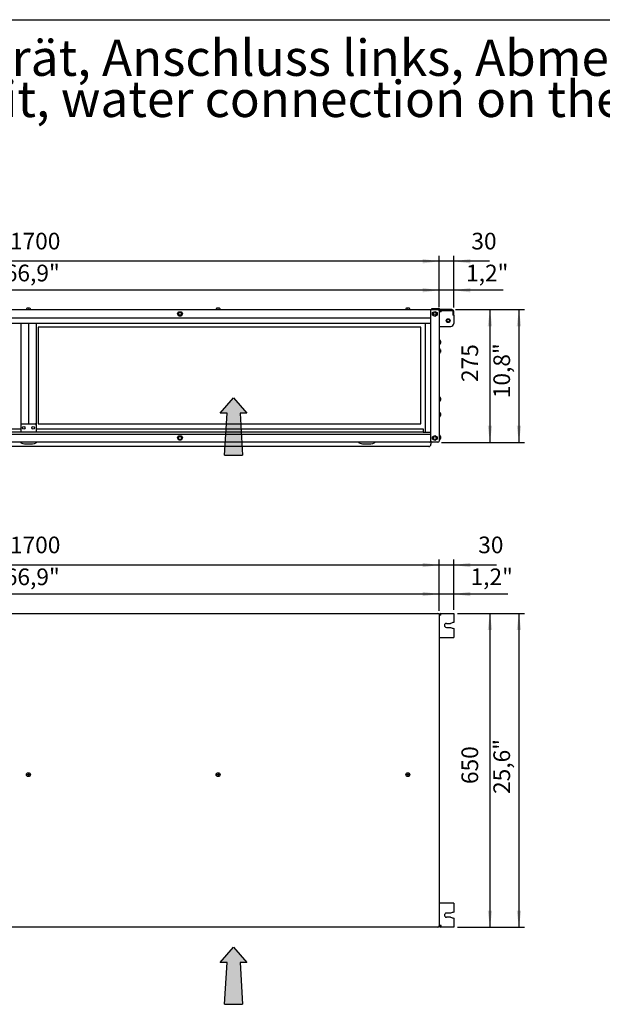
# Model space of a CAD drawing. Units: millimetres. Extents: x -135 to 6420, y -91 to 4381.
# Drawn here: x 1262 to 2468, y 2251 to 4290 of the extents above; entities that cross this region are included whole.
import ezdxf

# ---------------------------------------------------------------- set-up
doc = ezdxf.new("R2010")
doc.units = ezdxf.units.MM
doc.layers.add('1', color=7, linetype='Continuous')
doc.styles.add('CONVERTER_11', font='txt.shx', dxfattribs={"width": 0.9})
doc.dimstyles.new('ME10_DIM_116', dxfattribs={"dimtxt": 34.5, "dimasz": 34.5, "dimexe": 11.25, "dimexo": 7.5, "dimgap": 13.5, "dimtad": 1, "dimdec": 0, "dimdsep": 46, "dimtxsty": 'CONVERTER_11', "dimsah": 1, "dimcen": 0.09, "dimclrd": 6, "dimclre": 6, "dimclrt": 3, "dimadec": 0, "dimazin": 0, "dimtfac": 1, "dimtdec": 4, "dimtix": 1, "dimtmove": 0, "dimatfit": 3, "dimfxl": 1, "dimtolj": 1, "dimtzin": 0, "dimarcsym": 0})
doc.dimstyles.new('ME10_DIM_117', dxfattribs={"dimtxt": 34.5, "dimasz": 34.5, "dimexe": 11.25, "dimexo": 7.5, "dimgap": 13.5, "dimtad": 1, "dimdec": 0, "dimdsep": 46, "dimtxsty": 'CONVERTER_11', "dimsah": 1, "dimcen": 0.09, "dimclrd": 6, "dimclre": 6, "dimclrt": 3, "dimadec": 0, "dimazin": 0, "dimtfac": 1, "dimtdec": 4, "dimtix": 1, "dimtmove": 0, "dimatfit": 3, "dimfxl": 1, "dimtolj": 1, "dimtzin": 0, "dimarcsym": 0})
doc.dimstyles.new('ME10_DIM_122', dxfattribs={"dimtxt": 34.5, "dimasz": 34.5, "dimexe": 11.25, "dimexo": 7.5, "dimgap": 13.5, "dimtad": 1, "dimdec": 1, "dimlfac": 0.03937, "dimdsep": 46, "dimtxsty": 'CONVERTER_11', "dimsah": 1, "dimcen": 0.09, "dimclrd": 250, "dimclre": 250, "dimclrt": 3, "dimadec": 0, "dimazin": 0, "dimtfac": 1, "dimtdec": 4, "dimtix": 1, "dimtmove": 0, "dimatfit": 3, "dimfxl": 1, "dimtolj": 1, "dimtzin": 0, "dimarcsym": 0})
doc.dimstyles.new('ME10_DIM_123', dxfattribs={"dimtxt": 34.5, "dimasz": 34.5, "dimexe": 11.25, "dimexo": 7.5, "dimgap": 13.5, "dimtad": 1, "dimdec": 1, "dimlfac": 0.03937, "dimdsep": 46, "dimtxsty": 'CONVERTER_11', "dimsah": 1, "dimcen": 0.09, "dimclrd": 250, "dimclre": 250, "dimclrt": 3, "dimadec": 0, "dimazin": 0, "dimtfac": 1, "dimtdec": 4, "dimtix": 1, "dimtmove": 0, "dimatfit": 3, "dimfxl": 1, "dimtolj": 1, "dimtzin": 0, "dimarcsym": 0})
doc.dimstyles.new('ME10_DIM_124', dxfattribs={"dimtxt": 34.5, "dimasz": 34.5, "dimexe": 11.25, "dimexo": 7.5, "dimgap": 13.5, "dimtad": 1, "dimdec": 1, "dimlfac": 0.03937, "dimdsep": 46, "dimtxsty": 'CONVERTER_11', "dimsah": 1, "dimcen": 0.09, "dimclrd": 250, "dimclre": 250, "dimclrt": 3, "dimadec": 0, "dimazin": 0, "dimtfac": 1, "dimtdec": 4, "dimtix": 1, "dimtmove": 0, "dimatfit": 3, "dimfxl": 1, "dimtolj": 1, "dimtzin": 0, "dimarcsym": 0})
doc.dimstyles.new('ME10_DIM_125', dxfattribs={"dimtxt": 34.5, "dimasz": 34.5, "dimexe": 11.25, "dimexo": 7.5, "dimgap": 13.5, "dimtad": 1, "dimdec": 0, "dimdsep": 46, "dimtxsty": 'CONVERTER_11', "dimsah": 1, "dimcen": 0.09, "dimclrd": 6, "dimclre": 6, "dimclrt": 3, "dimadec": 0, "dimazin": 0, "dimtfac": 1, "dimtdec": 4, "dimtix": 1, "dimtmove": 0, "dimatfit": 3, "dimfxl": 1, "dimtolj": 1, "dimtzin": 0, "dimarcsym": 0})
doc.dimstyles.new('ME10_DIM_66', dxfattribs={"dimtxt": 34.5, "dimasz": 34.5, "dimexe": 11.25, "dimexo": 7.5, "dimgap": 13.5, "dimtad": 1, "dimdec": 0, "dimdsep": 46, "dimtxsty": 'CONVERTER_11', "dimsah": 1, "dimcen": 0.09, "dimclrd": 6, "dimclre": 6, "dimclrt": 3, "dimadec": 0, "dimazin": 0, "dimtfac": 1, "dimtdec": 4, "dimtix": 1, "dimtmove": 0, "dimatfit": 3, "dimfxl": 1, "dimtolj": 1, "dimtzin": 0, "dimarcsym": 0})
doc.dimstyles.new('ME10_DIM_77', dxfattribs={"dimtxt": 34.5, "dimasz": 34.5, "dimexe": 11.25, "dimexo": 7.5, "dimgap": 13.5, "dimtad": 1, "dimdec": 1, "dimlfac": 0.03937, "dimdsep": 46, "dimtxsty": 'CONVERTER_11', "dimsah": 1, "dimcen": 0.09, "dimclrd": 250, "dimclre": 250, "dimclrt": 3, "dimadec": 0, "dimazin": 0, "dimtfac": 1, "dimtdec": 4, "dimtix": 1, "dimtmove": 0, "dimatfit": 3, "dimfxl": 1, "dimtolj": 1, "dimtzin": 0, "dimarcsym": 0})
doc.dimstyles.new('ME10_DIM_78', dxfattribs={"dimtxt": 34.5, "dimasz": 34.5, "dimexe": 11.25, "dimexo": 7.5, "dimgap": 13.5, "dimtad": 1, "dimdec": 0, "dimdsep": 46, "dimtxsty": 'CONVERTER_11', "dimsah": 1, "dimcen": 0.09, "dimclrd": 6, "dimclre": 6, "dimclrt": 3, "dimadec": 0, "dimazin": 0, "dimtfac": 1, "dimtdec": 4, "dimtix": 1, "dimtmove": 0, "dimatfit": 3, "dimfxl": 1, "dimtolj": 1, "dimtzin": 0, "dimarcsym": 0})
doc.dimstyles.new('ME10_DIM_79', dxfattribs={"dimtxt": 34.5, "dimasz": 34.5, "dimexe": 11.25, "dimexo": 7.5, "dimgap": 13.5, "dimtad": 1, "dimdec": 1, "dimlfac": 0.03937, "dimdsep": 46, "dimtxsty": 'CONVERTER_11', "dimsah": 1, "dimcen": 0.09, "dimclrd": 250, "dimclre": 250, "dimclrt": 3, "dimadec": 0, "dimazin": 0, "dimtfac": 1, "dimtdec": 4, "dimtix": 1, "dimtmove": 0, "dimatfit": 3, "dimfxl": 1, "dimtolj": 1, "dimtzin": 0, "dimarcsym": 0})
doc.dimstyles.new('ME10_DIM_81', dxfattribs={"dimtxt": 34.5, "dimasz": 34.5, "dimexe": 11.25, "dimexo": 7.5, "dimgap": 13.5, "dimtad": 1, "dimdec": 0, "dimdsep": 46, "dimtxsty": 'CONVERTER_11', "dimsah": 1, "dimcen": 0.09, "dimclrd": 6, "dimclre": 6, "dimclrt": 3, "dimadec": 0, "dimazin": 0, "dimtfac": 1, "dimtdec": 4, "dimtix": 1, "dimtmove": 0, "dimatfit": 3, "dimfxl": 1, "dimtolj": 1, "dimtzin": 0, "dimarcsym": 0})
doc.dimstyles.new('ME10_DIM_83', dxfattribs={"dimtxt": 34.5, "dimasz": 34.5, "dimexe": 11.25, "dimexo": 7.5, "dimgap": 13.5, "dimtad": 1, "dimdec": 1, "dimlfac": 0.03937, "dimdsep": 46, "dimtxsty": 'CONVERTER_11', "dimsah": 1, "dimcen": 0.09, "dimclrd": 250, "dimclre": 250, "dimclrt": 3, "dimadec": 0, "dimazin": 0, "dimtfac": 1, "dimtdec": 4, "dimtix": 1, "dimtmove": 0, "dimatfit": 3, "dimfxl": 1, "dimtolj": 1, "dimtzin": 0, "dimarcsym": 0})
pattern_1 = [(45, (0, 0), (-0.007071067812, 0.007071067812), [])]

# ---------------------------------------------------------------- blocks, each defined once
blk = doc.blocks.new('_tb_frame_A3QV')
at = {"layer": '1', "color": 7, "linetype": 'Continuous'}
blk.add_line((0, 286), (395, 286), dxfattribs=at)
blk = doc.blocks.new('*D60')
at = {"layer": '1', "color": 6, "linetype": 'Continuous'}
for p, q in [((2130.3, 3160.7), (2061.3, 3160.7)), ((2130.3, 3065.6), (2130.3, 3172)), ((2160.3, 3160.7), (2130.3, 3160.7)), ((2160.3, 3068.2), (2160.3, 3172)), ((2248.5, 3160.7), (2160.3, 3160.7))]:
    blk.add_line(p, q, dxfattribs=at)
at = {"layer": '1', "color": 6}
for points in [[(2095.8, 3156.2), (2095.8, 3165.3), (2130.3, 3160.7)], [(2194.8, 3165.3), (2194.8, 3156.2), (2160.3, 3160.7)]]:
    blk.add_solid(points, dxfattribs=at)
at = {"layer": '1', "color": 3, "insert": (2211, 3174.4), "char_height": 34.5, "attachment_point": 7, "rotation": 0.0001, "line_spacing_factor": 0.454545, "style": 'CONVERTER_11'}
blk.add_mtext('30', dxfattribs=at)
blk = doc.blocks.new('*D71')
at = {"layer": '1', "color": 250, "linetype": 'Continuous'}
for p, q in [((2167.8, 3060.7), (2306.5, 3060.7)), ((2295.3, 3060.7), (2295.3, 2410.7)), ((2167.8, 2410.7), (2306.5, 2410.7))]:
    blk.add_line(p, q, dxfattribs=at)
at = {"layer": '1', "color": 250}
for points in [[(2299.8, 3026.2), (2290.7, 3026.2), (2295.3, 3060.7)], [(2290.7, 2445.2), (2299.8, 2445.2), (2295.3, 2410.7)]]:
    blk.add_solid(points, dxfattribs=at)
at = {"layer": '1', "color": 3, "insert": (2276.9, 2686.7), "char_height": 34.5, "attachment_point": 7, "rotation": 90, "line_spacing_factor": 0.454545, "style": 'CONVERTER_11'}
blk.add_mtext('\\C3;25,6\\C3;"', dxfattribs=at)
blk = doc.blocks.new('*D72')
at = {"layer": '1', "color": 6, "linetype": 'Continuous'}
for p, q in [((2167.8, 3060.7), (2246.5, 3060.7)), ((2235.3, 3060.7), (2235.3, 2410.7)), ((2167.8, 2410.7), (2246.5, 2410.7))]:
    blk.add_line(p, q, dxfattribs=at)
at = {"layer": '1', "color": 6}
for points in [[(2239.8, 3026.2), (2230.7, 3026.2), (2235.3, 3060.7)], [(2230.7, 2445.2), (2239.8, 2445.2), (2235.3, 2410.7)]]:
    blk.add_solid(points, dxfattribs=at)
at = {"layer": '1', "color": 3, "insert": (2221.6, 2707.2), "char_height": 34.5, "attachment_point": 7, "rotation": 90, "line_spacing_factor": 0.454545, "style": 'CONVERTER_11'}
blk.add_mtext('650', dxfattribs=at)
blk = doc.blocks.new('*D73')
at = {"layer": '1', "color": 250, "linetype": 'Continuous'}
for p, q in [((430.3, 3065.6), (430.3, 3112)), ((2130.3, 3100.7), (430.3, 3100.7)), ((2130.3, 3065.6), (2130.3, 3112))]:
    blk.add_line(p, q, dxfattribs=at)
at = {"layer": '1', "color": 250}
for points in [[(464.8, 3105.3), (464.8, 3096.2), (430.3, 3100.7)], [(2095.8, 3096.2), (2095.8, 3105.3), (2130.3, 3100.7)]]:
    blk.add_solid(points, dxfattribs=at)
at = {"layer": '1', "color": 3, "insert": (1231.4, 3119.1), "char_height": 34.5, "attachment_point": 7, "rotation": 0.0001, "line_spacing_factor": 0.454545, "style": 'CONVERTER_11'}
blk.add_mtext('\\C3;66,9\\C3;"', dxfattribs=at)
blk = doc.blocks.new('*D75')
at = {"layer": '1', "color": 6, "linetype": 'Continuous'}
for p, q in [((430.3, 3065.6), (430.3, 3172)), ((2130.3, 3160.7), (430.3, 3160.7)), ((2130.3, 3065.6), (2130.3, 3172))]:
    blk.add_line(p, q, dxfattribs=at)
at = {"layer": '1', "color": 6}
for points in [[(464.8, 3165.3), (464.8, 3156.2), (430.3, 3160.7)], [(2095.8, 3156.2), (2095.8, 3165.3), (2130.3, 3160.7)]]:
    blk.add_solid(points, dxfattribs=at)
at = {"layer": '1', "color": 3, "insert": (1242, 3174.4), "char_height": 34.5, "attachment_point": 7, "rotation": 0.0001, "line_spacing_factor": 0.454545, "style": 'CONVERTER_11'}
blk.add_mtext('1700', dxfattribs=at)
blk = doc.blocks.new('*D77')
at = {"layer": '1', "color": 250, "linetype": 'Continuous'}
for p, q in [((2130.3, 3100.7), (2061.3, 3100.7)), ((2130.3, 3065.6), (2130.3, 3112)), ((2160.3, 3100.7), (2130.3, 3100.7)), ((2160.3, 3068.2), (2160.3, 3112)), ((2272, 3100.7), (2160.3, 3100.7))]:
    blk.add_line(p, q, dxfattribs=at)
at = {"layer": '1', "color": 250}
for points in [[(2095.8, 3096.2), (2095.8, 3105.3), (2130.3, 3100.7)], [(2194.8, 3105.3), (2194.8, 3096.2), (2160.3, 3100.7)]]:
    blk.add_solid(points, dxfattribs=at)
at = {"layer": '1', "color": 3, "insert": (2195.1, 3119.1), "char_height": 34.5, "attachment_point": 7, "rotation": 0.0001, "line_spacing_factor": 0.454545, "style": 'CONVERTER_11'}
blk.add_mtext('\\C3;1,2\\C3;"', dxfattribs=at)
blk = doc.blocks.new('*D112')
at = {"layer": '1', "color": 6, "linetype": 'Continuous'}
for p, q in [((430.3, 3694.7), (430.3, 3801.1)), ((2130.3, 3694.7), (2130.3, 3801.1)), ((2130.3, 3789.8), (430.3, 3789.8))]:
    blk.add_line(p, q, dxfattribs=at)
at = {"layer": '1', "color": 6}
for points in [[(464.8, 3794.4), (464.8, 3785.3), (430.3, 3789.8)], [(2095.8, 3785.3), (2095.8, 3794.4), (2130.3, 3789.8)]]:
    blk.add_solid(points, dxfattribs=at)
at = {"layer": '1', "color": 3, "insert": (1242, 3803.5), "char_height": 34.5, "attachment_point": 7, "rotation": 0.0001, "line_spacing_factor": 0.454545, "style": 'CONVERTER_11'}
blk.add_mtext('1700', dxfattribs=at)
blk = doc.blocks.new('*D113')
at = {"layer": '1', "color": 6, "linetype": 'Continuous'}
for p, q in [((2130.3, 3694.7), (2130.3, 3801.1)), ((2160.3, 3693.7), (2160.3, 3801.1)), ((2130.3, 3789.8), (2061.3, 3789.8)), ((2160.3, 3789.8), (2130.3, 3789.8)), ((2234.3, 3789.8), (2160.3, 3789.8))]:
    blk.add_line(p, q, dxfattribs=at)
at = {"layer": '1', "color": 6}
for points in [[(2095.8, 3785.3), (2095.8, 3794.4), (2130.3, 3789.8)], [(2194.8, 3794.4), (2194.8, 3785.3), (2160.3, 3789.8)]]:
    blk.add_solid(points, dxfattribs=at)
at = {"layer": '1', "color": 3, "insert": (2196.8, 3803.5), "char_height": 34.5, "attachment_point": 7, "rotation": 0.0001, "line_spacing_factor": 0.454545, "style": 'CONVERTER_11'}
blk.add_mtext('30', dxfattribs=at)
blk = doc.blocks.new('*D118')
at = {"layer": '1', "color": 250, "linetype": 'Continuous'}
for p, q in [((2130.3, 3694.7), (2130.3, 3741.1)), ((2160.3, 3693.7), (2160.3, 3741.1)), ((2130.3, 3729.8), (2061.3, 3729.8)), ((2160.3, 3729.8), (2130.3, 3729.8)), ((2262.7, 3729.8), (2160.3, 3729.8))]:
    blk.add_line(p, q, dxfattribs=at)
at = {"layer": '1', "color": 250}
for points in [[(2095.8, 3725.3), (2095.8, 3734.4), (2130.3, 3729.8)], [(2194.8, 3734.4), (2194.8, 3725.3), (2160.3, 3729.8)]]:
    blk.add_solid(points, dxfattribs=at)
at = {"layer": '1', "color": 3, "insert": (2185.8, 3748.2), "char_height": 34.5, "attachment_point": 7, "rotation": 0.0001, "line_spacing_factor": 0.454545, "style": 'CONVERTER_11'}
blk.add_mtext('\\C3;1,2\\C3;"', dxfattribs=at)
blk = doc.blocks.new('*D119')
at = {"layer": '1', "color": 250, "linetype": 'Continuous'}
for p, q in [((430.3, 3693.6), (430.3, 3741.1)), ((2130.3, 3694.7), (2130.3, 3741.1)), ((2130.3, 3729.8), (430.3, 3729.8))]:
    blk.add_line(p, q, dxfattribs=at)
at = {"layer": '1', "color": 250}
for points in [[(464.8, 3734.4), (464.8, 3725.3), (430.3, 3729.8)], [(2095.8, 3725.3), (2095.8, 3734.4), (2130.3, 3729.8)]]:
    blk.add_solid(points, dxfattribs=at)
at = {"layer": '1', "color": 3, "insert": (1231.4, 3748.2), "char_height": 34.5, "attachment_point": 7, "rotation": 0.0001, "line_spacing_factor": 0.454545, "style": 'CONVERTER_11'}
blk.add_mtext('\\C3;66,9\\C3;"', dxfattribs=at)
blk = doc.blocks.new('*D120')
at = {"layer": '1', "color": 250, "linetype": 'Continuous'}
for p, q in [((2164.2, 3689.8), (2306.5, 3689.8)), ((2295.3, 3689.8), (2295.3, 3414.8)), ((2135.2, 3414.8), (2306.5, 3414.8))]:
    blk.add_line(p, q, dxfattribs=at)
at = {"layer": '1', "color": 250}
for points in [[(2299.8, 3655.3), (2290.7, 3655.3), (2295.3, 3689.8)], [(2290.7, 3449.3), (2299.8, 3449.3), (2295.3, 3414.8)]]:
    blk.add_solid(points, dxfattribs=at)
at = {"layer": '1', "color": 3, "insert": (2276.9, 3506.2), "char_height": 34.5, "attachment_point": 7, "rotation": 90, "line_spacing_factor": 0.454545, "style": 'CONVERTER_11'}
blk.add_mtext('\\C3;10,8\\C3;"', dxfattribs=at)
blk = doc.blocks.new('*D121')
at = {"layer": '1', "color": 6, "linetype": 'Continuous'}
for p, q in [((2164.2, 3689.8), (2246.5, 3689.8)), ((2235.3, 3689.8), (2235.3, 3414.8)), ((2135.2, 3414.8), (2246.5, 3414.8))]:
    blk.add_line(p, q, dxfattribs=at)
at = {"layer": '1', "color": 6}
for points in [[(2239.8, 3655.3), (2230.7, 3655.3), (2235.3, 3689.8)], [(2230.7, 3449.3), (2239.8, 3449.3), (2235.3, 3414.8)]]:
    blk.add_solid(points, dxfattribs=at)
at = {"layer": '1', "color": 3, "insert": (2221.6, 3539.7), "char_height": 34.5, "attachment_point": 7, "rotation": 90, "line_spacing_factor": 0.454545, "style": 'CONVERTER_11'}
blk.add_mtext('275', dxfattribs=at)

msp = doc.modelspace()

# ---------------------------------------------------------------- hatches: boundary and pattern name
at = {"layer": '1', "linetype": 'Continuous'}
h = msp.add_hatch(dxfattribs=at)
h.set_pattern_fill('_USER', color=6, scale=0.01, angle=45, pattern_type=0)
h.set_pattern_definition(pattern_1)
h.paths.add_polyline_path([(1718.25, 3474.98), (1723.25, 3388.16), (1686.37, 3388.16), (1691.37, 3474.98), (1677.18, 3474.98), (1704.81, 3506.72), (1732.44, 3474.98)])
h = msp.add_hatch(dxfattribs=at)
h.set_pattern_fill('_USER', color=6, scale=0.01, angle=45, pattern_type=0)
h.set_pattern_definition(pattern_1)
h.paths.add_polyline_path([(1718.25, 2337.98), (1723.25, 2251.16), (1686.37, 2251.16), (1691.37, 2337.98), (1677.18, 2337.98), (1704.81, 2369.72), (1732.44, 2337.98)])

# ---------------------------------------------------------------- linework, layer by layer
at = {"color": 6, "linetype": 'Continuous'}
for p, q in [((2130.14, 3688.24), (2130.14, 3688.11)), ((2130.29, 3686.09), (2134.04, 3686.09)), ((2133.89, 3687.84), (2156.69, 3687.84)), ((2134.04, 3689.84), (2134.04, 3686.09)), ((2158.29, 3686.24), (2158.29, 3677.84)), ((2160.29, 3677.84), (2158.29, 3677.84)), ((2134.04, 2414.47), (2130.29, 2414.47)), ((2134.04, 2410.72), (2134.04, 2414.47))]:
    msp.add_line(p, q, dxfattribs=at)
at = {"color": 1, "linetype": 'Continuous'}
for p, q in [((2130.29, 3686.09), (2130.29, 3654.84)), ((2156.69, 3689.84), (2133.89, 3689.84)), ((2160.29, 3677.84), (2160.29, 3686.24)), ((2160.29, 3677.84), (2160.29, 3660.84)), ((2130.29, 3654.84), (2154.29, 3654.84)), ((2133.89, 3060.72), (2160.29, 3060.72)), ((2160.29, 3060.72), (2160.29, 3041.97)), ((2145.29, 3039.97), (2153.99, 3039.97)), ((2145.29, 3031.47), (2153.99, 3031.47)), ((2160.29, 3029.47), (2160.29, 3010.72)), ((2130.29, 3010.72), (2160.29, 3010.72)), ((2160.29, 2460.72), (2130.29, 2460.72)), ((2160.29, 2460.72), (2160.29, 2441.97)), ((2153.99, 2439.97), (2145.29, 2439.97)), ((2153.99, 2431.47), (2145.29, 2431.47)), ((2160.29, 2429.47), (2160.29, 2410.72)), ((2160.29, 2410.72), (2133.89, 2410.72))]:
    msp.add_line(p, q, dxfattribs=at)
at = {"color": 6, "linetype": 'Continuous'}
msp.add_circle((2148.79, 3666.84), 4.04, dxfattribs=at)
at = {"color": 1, "linetype": 'Continuous'}
msp.add_circle((2148.79, 3666.84), 3, dxfattribs=at)
for centre, radius, start, end in [((2133.89, 3686.24), 3.6, 90, 180), ((2156.69, 3686.24), 3.6, 0, 90), ((2154.29, 3660.84), 6, 270, 0), ((2133.89, 3057.12), 3.6, 90, 180), ((2145.29, 3035.72), 4.25, 90, 270), ((2145.29, 2435.72), 4.25, 90, 270), ((2133.89, 2414.32), 3.6, 180, 270)]:
    msp.add_arc(centre, radius, start, end, dxfattribs=at)
at = {"color": 6, "linetype": 'Continuous'}
for centre, start, end in [((2133.89, 3686.24), 90, 185.37938), ((2156.69, 3686.24), 0, 90), ((2133.89, 3057.12), 90, 180), ((2133.89, 2414.32), 174.62062, 275.37938)]:
    msp.add_arc(centre, 1.6, start, end, dxfattribs=at)
at = {"layer": '1', "color": 6, "linetype": 'Continuous'}
for p, q in [((1276.29, 3691.44), (1276.29, 3690.59)), ((1279.91, 3692.8), (1279.82, 3692.89)), ((1279.91, 3692.54), (1279.91, 3692.8)), ((1279.91, 3692.54), (1280.66, 3692.54)), ((1280.75, 3692.89), (1280.66, 3692.8)), ((1280.66, 3692.8), (1280.66, 3692.54)), ((1284.29, 3690.59), (1284.29, 3691.44)), ((1668.79, 3691.44), (1668.79, 3690.59)), ((1672.41, 3692.8), (1672.32, 3692.89)), ((1672.41, 3692.54), (1672.41, 3692.8)), ((1672.41, 3692.54), (1673.16, 3692.54)), ((1673.25, 3692.89), (1673.16, 3692.8)), ((1673.16, 3692.8), (1673.16, 3692.54)), ((1676.79, 3690.59), (1676.79, 3691.44)), ((2061.29, 3691.44), (2061.29, 3690.59)), ((2064.91, 3692.8), (2064.82, 3692.89)), ((2064.91, 3692.54), (2064.91, 3692.8)), ((2064.91, 3692.54), (2065.66, 3692.54)), ((2065.75, 3692.89), (2065.66, 3692.8)), ((2065.66, 3692.8), (2065.66, 3692.54)), ((2069.29, 3690.59), (2069.29, 3691.44)), ((2115.14, 3689.84), (2115.14, 3691.84)), ((2115.14, 3691.84), (2128.54, 3691.84)), ((1588.7, 3680.84), (1591.33, 3685.39)), ((1591.33, 3676.29), (1588.7, 3680.84)), ((1591.33, 3685.39), (1596.58, 3685.39)), ((1596.58, 3676.29), (1591.33, 3676.29)), ((1596.58, 3685.39), (1599.21, 3680.84)), ((1599.21, 3680.84), (1596.58, 3676.29)), ((2128.64, 3689.84), (2115.14, 3689.84)), ((2116.74, 3683.47), (2121.29, 3686.09)), ((2116.74, 3678.21), (2116.74, 3683.47)), ((2121.29, 3675.58), (2116.74, 3678.21)), ((2121.29, 3686.09), (2125.84, 3683.47)), ((2125.84, 3678.21), (2121.29, 3675.58)), ((2125.84, 3683.47), (2125.84, 3678.21)), ((2112.29, 3660.84), (448.29, 3660.84)), ((1264.29, 3660.84), (1264.29, 3450.34)), ((1280.29, 3660.84), (1280.29, 3452.84)), ((1296.29, 3660.84), (1296.29, 3450.34)), ((1300.29, 3653.34), (1300.29, 3453.34)), ((2101.29, 3660.34), (2101.29, 3435.84)), ((2131.89, 3626.34), (2131.04, 3626.34)), ((2131.04, 3618.34), (2131.89, 3618.34)), ((2132.99, 3622.71), (2133.25, 3622.72)), ((2132.99, 3622.71), (2132.99, 3621.96)), ((2133.25, 3621.96), (2132.99, 3621.96)), ((2133.25, 3622.72), (2133.34, 3622.81)), ((2133.34, 3621.87), (2133.25, 3621.96)), ((2131.89, 3607.84), (2131.04, 3607.84)), ((2131.04, 3599.84), (2131.89, 3599.84)), ((2132.99, 3604.21), (2133.25, 3604.22)), ((2132.99, 3604.21), (2132.99, 3603.46)), ((2133.25, 3603.46), (2132.99, 3603.46)), ((2133.25, 3604.22), (2133.34, 3604.31)), ((2133.34, 3603.37), (2133.25, 3603.46)), ((2131.89, 3508.3), (2131.04, 3508.3)), ((2131.04, 3500.3), (2131.89, 3500.3)), ((2132.99, 3504.68), (2133.25, 3504.68)), ((2132.99, 3504.68), (2132.99, 3503.93)), ((2133.25, 3503.93), (2132.99, 3503.93)), ((2133.25, 3504.68), (2133.34, 3504.77)), ((2133.34, 3503.84), (2133.25, 3503.93)), ((2131.89, 3476.34), (2131.04, 3476.34)), ((2131.04, 3468.34), (2131.89, 3468.34)), ((2132.99, 3472.71), (2133.25, 3472.72)), ((2132.99, 3472.71), (2132.99, 3471.96)), ((2133.25, 3471.96), (2132.99, 3471.96)), ((2133.25, 3472.72), (2133.34, 3472.81)), ((2133.34, 3471.87), (2133.25, 3471.96)), ((1264.29, 3450.34), (1264.29, 3435.84)), ((1266.79, 3452.84), (1293.79, 3452.84)), ((1296.29, 3450.34), (1296.29, 3435.84)), ((2097.29, 3435.84), (447.29, 3435.84)), ((447.29, 3431.84), (2113.29, 3431.84)), ((463.29, 3442.84), (1264.29, 3442.84)), ((1296.29, 3442.84), (2097.29, 3442.84)), ((1588.7, 3423.84), (1591.33, 3428.39)), ((1591.33, 3428.39), (1596.58, 3428.39)), ((1596.58, 3428.39), (1599.21, 3423.84)), ((2097.29, 3442.84), (2097.29, 3435.84)), ((2097.29, 3435.84), (2113.29, 3435.84)), ((2116.74, 3426.47), (2121.29, 3429.09)), ((2116.74, 3421.21), (2116.74, 3426.47)), ((2121.29, 3429.09), (2125.84, 3426.47)), ((2125.84, 3426.47), (2125.84, 3421.21)), ((2131.89, 3428.84), (2131.04, 3428.84)), ((2131.89, 3428.84), (2131.04, 3428.84)), ((2133.25, 3425.22), (2133.34, 3425.31)), ((2133.25, 3425.21), (2133.34, 3425.3)), ((1264.29, 3414.84), (1264.29, 3413.84)), ((1264.29, 3413.84), (1268.68, 3412.41)), ((1268.68, 3412.41), (1271.9, 3411.79)), ((1271.9, 3411.79), (1288.68, 3411.79)), ((1276.79, 3411.79), (1276.79, 3411.64)), ((1276.79, 3411.64), (1277.29, 3411.64)), ((1277.29, 3411.64), (1277.29, 3411.54)), ((1277.29, 3411.54), (1283.29, 3411.54)), ((1283.29, 3411.64), (1283.79, 3411.64)), ((1283.29, 3411.54), (1283.29, 3411.64)), ((1283.79, 3411.64), (1283.79, 3411.79)), ((1288.68, 3411.79), (1292.77, 3412.64)), ((1292.77, 3412.64), (1296.29, 3413.84)), ((1296.29, 3414.84), (1296.29, 3413.84)), ((1591.33, 3419.29), (1588.7, 3423.84)), ((1596.58, 3419.29), (1591.33, 3419.29)), ((1599.21, 3423.84), (1596.58, 3419.29)), ((1964.29, 3414.84), (1964.29, 3413.84)), ((1964.29, 3413.84), (1968.68, 3412.41)), ((1968.68, 3412.41), (1971.9, 3411.79)), ((1971.9, 3411.79), (1988.68, 3411.79)), ((1976.79, 3411.79), (1976.79, 3411.64)), ((1976.79, 3411.64), (1977.29, 3411.64)), ((1977.29, 3411.64), (1977.29, 3411.54)), ((1977.29, 3411.54), (1983.29, 3411.54)), ((1983.29, 3411.64), (1983.79, 3411.64)), ((1983.29, 3411.54), (1983.29, 3411.64)), ((1983.79, 3411.64), (1983.79, 3411.79)), ((1988.68, 3411.79), (1992.77, 3412.64)), ((1992.77, 3412.64), (1996.29, 3413.84)), ((1996.29, 3414.84), (1996.29, 3413.84)), ((2121.29, 3418.58), (2116.74, 3421.21)), ((2125.84, 3421.21), (2121.29, 3418.58)), ((2131.04, 3420.84), (2131.89, 3420.84)), ((2131.04, 3420.84), (2131.89, 3420.84)), ((2132.99, 3425.21), (2133.25, 3425.22)), ((2132.99, 3425.21), (2132.99, 3424.46)), ((2132.99, 3425.21), (2133.25, 3425.21)), ((2132.99, 3425.21), (2132.99, 3424.46)), ((2133.25, 3424.46), (2132.99, 3424.46)), ((2133.25, 3424.46), (2132.99, 3424.46)), ((2133.34, 3424.37), (2133.25, 3424.46)), ((2133.34, 3424.37), (2133.25, 3424.46)), ((2133.89, 3057.12), (2133.89, 3060.72)), ((2133.89, 3057.12), (2130.29, 3057.12)), ((1277.66, 2726.72), (1282.91, 2726.72)), ((1280.29, 2729.34), (1280.29, 2724.09)), ((1670.16, 2726.72), (1675.41, 2726.72)), ((1672.79, 2729.34), (1672.79, 2724.09)), ((2062.66, 2726.72), (2067.91, 2726.72)), ((2065.29, 2729.34), (2065.29, 2724.09))]:
    msp.add_line(p, q, dxfattribs=at)
at = {"layer": '1', "color": 3, "linetype": 'Continuous'}
for p, q in [((432.89, 3689.84), (2127.69, 3689.84)), ((2130.29, 3687.24), (2130.29, 3417.44)), ((2110.69, 3414.84), (449.89, 3414.84)), ((2127.69, 3414.84), (2115.76, 3414.84)), ((432.89, 3060.72), (2127.69, 3060.72)), ((2130.29, 3058.12), (2130.29, 2413.32)), ((2127.69, 2410.72), (432.89, 2410.72))]:
    msp.add_line(p, q, dxfattribs=at)
at = {"layer": '1', "color": 1, "linetype": 'Continuous'}
for p, q in [((447.54, 3672.84), (2113.04, 3672.84)), ((2113.29, 3417.44), (2113.29, 3689.84)), ((2092.29, 3653.34), (1300.29, 3653.34)), ((2092.29, 3453.34), (2092.29, 3653.34)), ((1300.29, 3453.34), (2092.29, 3453.34))]:
    msp.add_line(p, q, dxfattribs=at)
at = {"layer": '1', "color": 250, "linetype": 'Continuous'}
for p, q in [((1677.18, 3474.98), (1704.81, 3506.72)), ((1704.81, 3506.72), (1732.44, 3474.98)), ((1691.37, 3474.98), (1677.18, 3474.98)), ((1686.37, 3388.16), (1691.37, 3474.98)), ((1718.25, 3474.98), (1723.25, 3388.16)), ((1732.44, 3474.98), (1718.25, 3474.98)), ((1686.37, 3388.16), (1723.25, 3388.16)), ((1677.18, 2337.98), (1704.81, 2369.72)), ((1704.81, 2369.72), (1732.44, 2337.98)), ((1691.37, 2337.98), (1677.18, 2337.98)), ((1686.37, 2251.16), (1691.37, 2337.98)), ((1732.44, 2337.98), (1718.25, 2337.98)), ((1718.25, 2337.98), (1723.25, 2251.16)), ((1686.37, 2251.16), (1723.25, 2251.16))]:
    msp.add_line(p, q, dxfattribs=at)
at = {"layer": '1', "color": 2, "linetype": 'Continuous'}
for p, q in [((2097.29, 3435.84), (2097.29, 3435.84)), ((2108.88, 3405.97), (261.69, 3405.97)), ((2113.29, 3417.34), (2113.29, 3410.96))]:
    msp.add_line(p, q, dxfattribs=at)
at = {"layer": '1', "color": 1, "linetype": 'Continuous'}
for centre in [(1593.95, 3680.84), (2121.29, 3680.84), (1593.95, 3423.84), (2121.29, 3423.84)]:
    msp.add_circle(centre, 3, dxfattribs=at)
at = {"layer": '1', "color": 6, "linetype": 'Continuous'}
for centre, radius in [((1270.54, 3444.84), 2.75), ((1290.04, 3444.84), 2.75), ((1280.29, 2726.72), 4), ((1672.79, 2726.72), 4), ((2065.29, 2726.72), 4)]:
    msp.add_circle(centre, radius, dxfattribs=at)
for centre, radius, start, end in [((1277.06, 3691.43), 0.775, 118.43776, 178.91428), ((1277.04, 3690.6), 0.758, 180.58711, 266.50958), ((1280.29, 3685.42), 7.59, 101.46223, 118.24711), ((1279.37, 3690.05), 2.87, 80.97849, 101.90468), ((1281.2, 3690.05), 2.87, 78.09532, 99.02151), ((1280.29, 3685.42), 7.59, 61.75289, 78.53777), ((1283.53, 3690.6), 0.758, 273.49042, 359.41289), ((1283.51, 3691.43), 0.775, 1.08572, 61.56224), ((1669.56, 3691.43), 0.775, 118.43776, 178.91428), ((1669.54, 3690.6), 0.758, 180.58711, 266.50958), ((1672.79, 3685.42), 7.59, 101.46223, 118.24711), ((1671.87, 3690.05), 2.87, 80.97849, 101.90468), ((1673.7, 3690.05), 2.87, 78.09532, 99.02151), ((1672.79, 3685.42), 7.59, 61.75289, 78.53777), ((1676.03, 3690.6), 0.758, 273.49042, 359.41289), ((1676.01, 3691.43), 0.775, 1.08572, 61.56224), ((2062.06, 3691.43), 0.775, 118.43776, 178.91428), ((2062.04, 3690.6), 0.758, 180.58711, 266.50958), ((2065.29, 3685.42), 7.59, 101.46223, 118.24711), ((2064.37, 3690.05), 2.87, 80.97849, 101.90468), ((2066.2, 3690.05), 2.87, 78.09532, 99.02151), ((2065.29, 3685.42), 7.59, 61.75289, 78.53777), ((2068.53, 3690.6), 0.758, 273.49042, 359.41289), ((2068.51, 3691.43), 0.775, 1.08572, 61.56224), ((2128.55, 3688.28), 3.56, 16.34983, 90.25517), ((2128.53, 3688.24), 1.61, 0.06065, 86.24413), ((2131.04, 3625.58), 0.758, 90.58711, 176.50958), ((2131.04, 3619.1), 0.758, 183.49042, 269.41289), ((2131.88, 3625.56), 0.775, 28.43776, 88.91428), ((2131.88, 3619.11), 0.775, 271.08572, 331.56224), ((2125.87, 3622.34), 7.59, 11.46223, 28.24711), ((2125.87, 3622.34), 7.59, 331.75289, 348.53777), ((2130.5, 3623.26), 2.87, 350.97849, 11.90468), ((2130.5, 3621.42), 2.87, 348.09532, 9.02151), ((2131.04, 3607.08), 0.758, 90.58711, 176.50958), ((2131.04, 3600.6), 0.758, 183.49042, 269.41289), ((2131.88, 3607.06), 0.775, 28.43776, 88.91428), ((2131.88, 3600.61), 0.775, 271.08572, 331.56224), ((2125.87, 3603.84), 7.59, 11.46223, 28.24711), ((2125.87, 3603.84), 7.59, 331.75289, 348.53777), ((2130.5, 3604.76), 2.87, 350.97849, 11.90468), ((2130.5, 3602.92), 2.87, 348.09532, 9.02151), ((2131.04, 3507.54), 0.758, 90.58711, 176.50958), ((2131.88, 3507.53), 0.775, 28.43776, 88.91428), ((2125.87, 3504.3), 7.59, 11.46223, 28.24711), ((2131.04, 3501.06), 0.758, 183.49042, 269.41289), ((2131.88, 3501.08), 0.775, 271.08572, 331.56224), ((2125.87, 3504.3), 7.59, 331.75289, 348.53777), ((2130.5, 3505.22), 2.87, 350.97849, 11.90468), ((2130.5, 3503.39), 2.87, 348.09532, 9.02151), ((2131.04, 3475.58), 0.758, 90.58711, 176.50958), ((2131.04, 3469.1), 0.758, 183.49042, 269.41289), ((2131.88, 3475.56), 0.775, 28.43776, 88.91428), ((2131.88, 3469.11), 0.775, 271.08572, 331.56224), ((2125.87, 3472.34), 7.59, 11.46223, 28.24711), ((2125.87, 3472.34), 7.59, 331.75289, 348.53777), ((2130.5, 3473.26), 2.87, 350.97849, 11.90468), ((2130.5, 3471.42), 2.87, 348.09532, 9.02151), ((1266.79, 3450.34), 2.5, 90, 180), ((1293.79, 3450.34), 2.5, 0, 90), ((2131.04, 3428.08), 0.758, 90.58711, 176.50958), ((2131.04, 3428.08), 0.758, 90.58711, 176.50958), ((2131.88, 3428.06), 0.775, 28.43776, 88.91428), ((2131.88, 3428.06), 0.775, 28.43776, 88.91428), ((2125.87, 3424.84), 7.59, 11.46223, 28.24711), ((2125.87, 3424.84), 7.59, 11.46223, 28.24711), ((2130.5, 3425.75), 2.87, 350.97849, 11.90468), ((2130.5, 3425.76), 2.87, 350.97849, 11.90468), ((2131.04, 3421.59), 0.758, 183.49042, 269.41289), ((2131.04, 3421.6), 0.758, 183.49042, 269.41289), ((2131.88, 3421.61), 0.775, 271.08572, 331.56224), ((2131.88, 3421.61), 0.775, 271.08572, 331.56224), ((2125.87, 3424.83), 7.59, 331.75289, 348.53777), ((2125.87, 3424.84), 7.59, 331.75289, 348.53777), ((2130.5, 3423.92), 2.87, 348.09532, 9.02151), ((2130.5, 3423.92), 2.87, 348.09532, 9.02151)]:
    msp.add_arc(centre, radius, start, end, dxfattribs=at)
at = {"layer": '1', "color": 3, "linetype": 'Continuous'}
for centre, radius, start, end in [((2127.69, 3687.24), 2.6, 0, 90), ((2110.69, 3417.44), 2.6, 270, 360), ((2115.79, 3417.34), 2.5, 180, 270), ((2127.69, 3417.44), 2.6, 270, 360), ((2127.69, 3058.12), 2.6, 0, 90), ((2127.69, 2413.32), 2.6, 270, 360)]:
    msp.add_arc(centre, radius, start, end, dxfattribs=at)
at = {"layer": '1', "color": 2, "linetype": 'Continuous'}
for centre, radius, start, end in [((2108.63, 3410.63), 4.67, 273.09682, 314.87821), ((2107.77, 3410.95), 5.52, 318.84907, 0.03536)]:
    msp.add_arc(centre, radius, start, end, dxfattribs=at)
at = {"layer": '1', "color": 1, "linetype": 'Continuous'}
for centre, start, end in [((2170.82, 2997.92), 103.45257, 111.8126), ((2170.82, 3073.52), 248.1874, 256.54743), ((2170.82, 2397.92), 103.45257, 111.8126), ((2170.82, 2473.52), 248.1874, 256.54743)]:
    msp.add_arc(centre, 45.29, start, end, dxfattribs=at)

# ---------------------------------------------------------------- block references
at = {"xscale": 15, "yscale": 15, "zscale": 15}
msp.add_blockref('_tb_frame_A3QV', (0, 0), dxfattribs=at)

# ---------------------------------------------------------------- texts
at = {"layer": '1', "color": 3, "insert": (63.75, 4065), "char_height": 75, "attachment_point": 7, "line_spacing_factor": 0.681818, "style": 'CONVERTER_11'}
msp.add_mtext('3.48 Venkon XL, Grundgerät, Anschluss links, Abmessungen in mm und Zoll, Baugröße 4\\P3.48 Venkon XL, basic unit, water connection on the left, dimensions in mm and inches, model size 4', dxfattribs=at)

# ---------------------------------------------------------------- dimensions: what is measured, and where the dimension line sits
at = {"layer": '1'}
for base, p1, p2, dimstyle, picture, middle in [((2130.29, 3789.84), (430.29, 3687.24), (2130.29, 3687.24), 'ME10_DIM_116', '*D112', (1280.29, 3816.47)), ((2160.29, 3789.84), (2130.29, 3687.24), (2160.29, 3686.24), 'ME10_DIM_117', '*D113', (2215.53, 3816.47)), ((2130.29, 3160.72), (430.29, 3058.12), (2130.29, 3058.12), 'ME10_DIM_81', '*D75', (1280.29, 3187.35)), ((2160.29, 3160.72), (2130.29, 3058.12), (2160.29, 3060.72), 'ME10_DIM_66', '*D60', (2229.75, 3187.35))]:
    dim = msp.add_linear_dim(base=base, p1=p1, p2=p2, dimstyle=dimstyle, dxfattribs=at)
    dim.commit()
    dim.dimension.update_dxf_attribs({"geometry": picture, "text_midpoint": middle, "text_rotation": 0.00014})
for base, p1, p2, dimstyle, picture, middle in [((2130.29, 3729.84), (430.29, 3686.09), (2130.29, 3687.24), 'ME10_DIM_123', '*D119', (1280.29, 3758.84)), ((2160.29, 3729.84), (2130.29, 3687.24), (2160.29, 3686.24), 'ME10_DIM_122', '*D118', (2224.26, 3758.84)), ((2130.29, 3100.72), (430.29, 3058.12), (2130.29, 3058.12), 'ME10_DIM_79', '*D73', (1280.29, 3129.72)), ((2160.29, 3100.72), (2130.29, 3058.12), (2160.29, 3060.72), 'ME10_DIM_83', '*D77', (2233.53, 3129.72))]:
    dim = msp.add_linear_dim(base=base, p1=p1, p2=p2, text='<>"', dimstyle=dimstyle, override={"dimpost": '"'}, dxfattribs=at)
    dim.commit()
    dim.dimension.update_dxf_attribs({"geometry": picture, "text_midpoint": middle, "text_rotation": 0.00014})
for base, p1, p2, dimstyle, picture, middle in [((2295.29, 3689.84), (2127.69, 3414.84), (2156.69, 3689.84), 'ME10_DIM_124', '*D120', (2266.29, 3555.34)), ((2295.29, 3060.72), (2160.29, 2410.72), (2160.29, 3060.72), 'ME10_DIM_77', '*D71', (2266.29, 2735.72))]:
    dim = msp.add_linear_dim(base=base, p1=p1, p2=p2, angle=90, text='<>"', dimstyle=dimstyle, override={"dimpost": '"'}, dxfattribs=at)
    dim.commit()
    dim.dimension.update_dxf_attribs({"geometry": picture, "text_midpoint": middle, "text_rotation": 90})
for base, p1, p2, dimstyle, picture, middle in [((2235.29, 3689.84), (2127.69, 3414.84), (2156.69, 3689.84), 'ME10_DIM_125', '*D121', (2208.65, 3567.93)), ((2235.29, 3060.72), (2160.29, 2410.72), (2160.29, 3060.72), 'ME10_DIM_78', '*D72', (2208.65, 2735.72))]:
    dim = msp.add_linear_dim(base=base, p1=p1, p2=p2, angle=90, dimstyle=dimstyle, dxfattribs=at)
    dim.commit()
    dim.dimension.update_dxf_attribs({"geometry": picture, "text_midpoint": middle, "text_rotation": 90})

doc.saveas('drawing.dxf')
